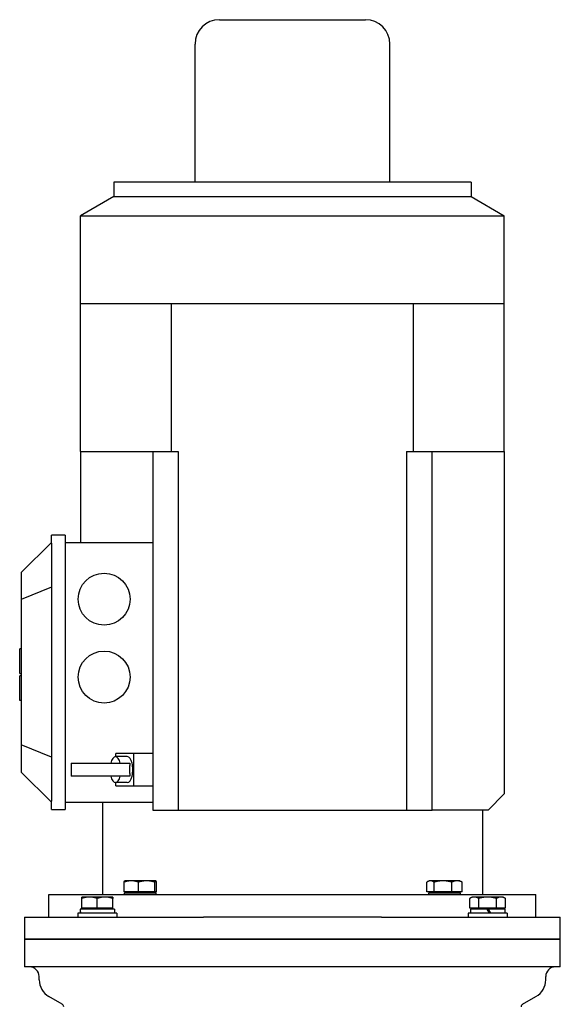
# Model space of a CAD drawing. Units: millimetres. Extents: x 544 to 7315, y 68 to 9534.
# Drawn here: x 2197 to 2430, y 7479 to 7904 of the extents above; entities that cross this region are included whole.
import ezdxf

# ---------------------------------------------------------------- set-up
doc = ezdxf.new("R2010")
doc.units = ezdxf.units.MM
doc.header["$LTSCALE"] = 35
doc.layers.add('Visible Edges(Hillmar_metric)', color=7, linetype='Continuous', lineweight=25)

msp = doc.modelspace()

# ---------------------------------------------------------------- linework, layer by layer
at = {"layer": 'Visible Edges(Hillmar_metric)'}
for p, q in [((2282.6183, 7903.8849), (2345.6183, 7903.8849)), ((2272.1183, 7833.8849), (2272.1183, 7893.3849)), ((2356.1183, 7833.8849), (2356.1183, 7893.3849)), ((2391.1183, 7833.8849), (2237.1183, 7833.8849)), ((2237.1183, 7833.8849), (2237.1183, 7827.5849)), ((2391.1183, 7833.8849), (2391.1183, 7827.5849)), ((2237.1183, 7827.5849), (2222.7683, 7819.2999)), ((2237.1183, 7827.5849), (2391.1183, 7827.5849)), ((2391.1183, 7827.5849), (2405.4683, 7819.2999)), ((2222.7683, 7819.2999), (2405.4683, 7819.2999)), ((2222.7683, 7781.3849), (2222.7683, 7819.2999)), ((2405.4683, 7781.3849), (2405.4683, 7819.2999)), ((2222.7683, 7717.6849), (2222.7683, 7781.3849)), ((2261.9256, 7781.3849), (2222.7683, 7781.3849)), ((2314.1183, 7781.3849), (2261.9256, 7781.3849)), ((2261.9256, 7717.6849), (2261.9256, 7781.3849)), ((2366.3109, 7781.3849), (2314.1183, 7781.3849)), ((2405.4683, 7781.3849), (2366.3109, 7781.3849)), ((2366.3109, 7717.6849), (2366.3109, 7781.3849)), ((2405.4683, 7717.6849), (2405.4683, 7781.3849)), ((2222.7683, 7717.6849), (2222.7683, 7678.4849)), ((2222.7683, 7717.6849), (2261.9256, 7717.6849)), ((2253.9183, 7717.6849), (2253.9183, 7562.9849)), ((2261.9256, 7717.6849), (2264.8954, 7717.6849)), ((2264.8954, 7717.6849), (2264.8954, 7562.9849)), ((2363.3411, 7717.6849), (2363.3411, 7562.9849)), ((2363.3411, 7717.6849), (2366.3109, 7717.6849)), ((2366.3109, 7717.6849), (2405.4683, 7717.6849)), ((2374.3183, 7562.9849), (2374.3183, 7717.6849)), ((2405.4683, 7717.6849), (2405.4683, 7569.9849)), ((2210.1683, 7678.1349), (2210.1683, 7681.6349)), ((2216.1183, 7681.6349), (2210.1683, 7681.6349)), ((2216.1183, 7681.6349), (2216.1183, 7678.1349)), ((2210.1683, 7678.4849), (2197.2183, 7665.5349)), ((2210.1683, 7678.1349), (2210.1683, 7566.8349)), ((2216.1183, 7678.4849), (2253.9183, 7678.4849)), ((2216.1183, 7678.1349), (2216.1183, 7566.8349)), ((2197.2183, 7665.5349), (2197.2183, 7653.8168)), ((2210.1683, 7659.1808), (2197.2183, 7653.8168)), ((2197.2183, 7653.8168), (2197.2183, 7591.1529)), ((2196.5183, 7621.9093), (2196.5183, 7632.5337)), ((2197.2183, 7632.5337), (2196.5183, 7632.5337)), ((2196.5183, 7621.9093), (2197.2183, 7621.9093)), ((2197.2183, 7620.8593), (2196.5183, 7620.8593)), ((2196.5183, 7610.2349), (2196.5183, 7620.8593)), ((2197.2183, 7610.2349), (2196.5183, 7610.2349)), ((2210.1683, 7585.7889), (2197.2183, 7591.1529)), ((2197.2183, 7591.1529), (2197.2183, 7579.4349)), ((2242.9123, 7586.0849), (2237.837, 7586.0849)), ((2245.5183, 7587.4849), (2238.0107, 7587.4849)), ((2238.0107, 7586.0849), (2238.0107, 7587.4849)), ((2253.9183, 7587.4849), (2245.5183, 7587.4849)), ((2245.5183, 7587.4849), (2245.5183, 7573.4849)), ((2210.1683, 7566.4849), (2197.2183, 7579.4349)), ((2218.7783, 7583.2849), (2243.9783, 7583.2849)), ((2218.7783, 7583.2849), (2218.7783, 7577.6849)), ((2243.9783, 7583.2849), (2243.9783, 7582.2182)), ((2243.9783, 7577.6849), (2218.7783, 7577.6849)), ((2243.9783, 7578.7515), (2243.9783, 7577.6849)), ((2242.9123, 7574.8849), (2237.837, 7574.8849)), ((2238.0107, 7573.4849), (2238.0107, 7574.8849)), ((2238.0107, 7573.4849), (2245.5183, 7573.4849)), ((2245.5183, 7573.4849), (2253.9183, 7573.4849)), ((2210.1683, 7563.3349), (2210.1683, 7566.8349)), ((2216.1183, 7566.8349), (2216.1183, 7563.3349)), ((2405.4683, 7569.9849), (2398.4683, 7562.9849)), ((2210.1683, 7563.3349), (2216.1183, 7563.3349)), ((2216.1183, 7566.4849), (2253.9183, 7566.4849)), ((2232.2183, 7566.4849), (2232.2183, 7526.5849)), ((2253.9183, 7562.9849), (2264.8954, 7562.9849)), ((2264.8954, 7562.9849), (2363.3411, 7562.9849)), ((2363.3411, 7562.9849), (2374.3183, 7562.9849)), ((2379.5761, 7562.9849), (2374.3183, 7562.9849)), ((2398.4683, 7562.9849), (2379.5761, 7562.9849)), ((2396.0183, 7562.9849), (2396.0183, 7526.5849)), ((2241.5263, 7527.7049), (2241.5263, 7531.941)), ((2241.8841, 7532.5349), (2241.8491, 7532.5147)), ((2244.6376, 7532.5349), (2241.8841, 7532.5349)), ((2251.2527, 7532.5349), (2244.6376, 7532.5349)), ((2247.7489, 7527.7049), (2247.7489, 7531.941)), ((2255.1492, 7532.5349), (2251.2527, 7532.5349)), ((2254.7566, 7527.7049), (2254.7566, 7531.941)), ((2255.1841, 7532.5349), (2255.1492, 7532.5349)), ((2255.1841, 7532.5349), (2255.2192, 7532.5147)), ((2255.5419, 7527.7049), (2255.5419, 7531.941)), ((2372.0639, 7527.7049), (2372.0639, 7531.941)), ((2373.0524, 7532.5349), (2372.4157, 7532.1673)), ((2373.6335, 7532.5349), (2373.0524, 7532.5349)), ((2379.0224, 7532.5349), (2373.6335, 7532.5349)), ((2375.2031, 7527.7049), (2375.2031, 7531.941)), ((2385.0913, 7532.5349), (2379.0224, 7532.5349)), ((2382.8416, 7527.7049), (2382.8416, 7531.941)), ((2386.3524, 7532.5349), (2385.0913, 7532.5349)), ((2386.3524, 7532.5349), (2386.9892, 7532.1673)), ((2387.3409, 7527.7049), (2387.3409, 7531.941)), ((2209.1183, 7526.5849), (2419.1183, 7526.5849)), ((2209.1183, 7516.7849), (2209.1183, 7526.5849)), ((2226.6476, 7525.5349), (2223.3226, 7525.5349)), ((2223.3226, 7520.7049), (2223.3226, 7524.941)), ((2233.2976, 7525.5349), (2226.6476, 7525.5349)), ((2229.9726, 7520.7049), (2229.9726, 7524.941)), ((2236.6226, 7525.5349), (2233.2976, 7525.5349)), ((2236.6226, 7520.7049), (2236.6226, 7524.941)), ((2247.7489, 7527.7049), (2241.5263, 7527.7049)), ((2241.7091, 7527.2849), (2255.3591, 7527.2849)), ((2241.7091, 7526.5849), (2241.7091, 7527.2849)), ((2242.5141, 7527.7049), (2242.5141, 7527.2849)), ((2254.7566, 7527.7049), (2247.7489, 7527.7049)), ((2254.5541, 7527.7049), (2254.5541, 7527.2849)), ((2255.5419, 7527.7049), (2254.7566, 7527.7049)), ((2255.3591, 7526.5849), (2255.3591, 7527.2849)), ((2375.2031, 7527.7049), (2372.0639, 7527.7049)), ((2372.8774, 7527.2849), (2386.5274, 7527.2849)), ((2372.8774, 7526.5849), (2372.8774, 7527.2849)), ((2373.6824, 7527.7049), (2373.6824, 7527.2849)), ((2382.8416, 7527.7049), (2375.2031, 7527.7049)), ((2387.3409, 7527.7049), (2382.8416, 7527.7049)), ((2385.7224, 7527.7049), (2385.7224, 7527.2849)), ((2386.5274, 7526.5849), (2386.5274, 7527.2849)), ((2391.614, 7525.5349), (2390.5852, 7524.941)), ((2390.5852, 7520.7049), (2390.5852, 7524.941)), ((2392.5049, 7525.5349), (2391.614, 7525.5349)), ((2398.264, 7525.5349), (2392.5049, 7525.5349)), ((2394.4246, 7520.7049), (2394.4246, 7524.941)), ((2404.023, 7525.5349), (2398.264, 7525.5349)), ((2402.1034, 7520.7049), (2402.1034, 7524.941)), ((2404.914, 7525.5349), (2404.023, 7525.5349)), ((2404.914, 7525.5349), (2405.9427, 7524.941)), ((2405.9427, 7520.7049), (2405.9427, 7524.941)), ((2419.1183, 7516.7849), (2419.1183, 7526.5849)), ((2237.3576, 7520.2849), (2222.5959, 7520.2849)), ((2229.9726, 7520.7049), (2223.3226, 7520.7049)), ((2223.9526, 7520.7049), (2223.9526, 7520.2849)), ((2236.6226, 7520.7049), (2229.9726, 7520.7049)), ((2235.9926, 7520.7049), (2235.9926, 7520.2849)), ((2237.3576, 7520.2849), (2237.3576, 7518.5349)), ((2394.4246, 7520.7049), (2390.5852, 7520.7049)), ((2397.914, 7520.2849), (2390.879, 7520.2849)), ((2390.879, 7520.2849), (2390.879, 7518.5349)), ((2392.244, 7520.7049), (2392.244, 7520.2849)), ((2402.1034, 7520.7049), (2394.4246, 7520.7049)), ((2397.914, 7520.2849), (2398.9243, 7518.5349)), ((2397.914, 7520.2849), (2398.614, 7520.2849)), ((2399.6243, 7518.5349), (2398.614, 7520.2849)), ((2405.649, 7520.2849), (2398.614, 7520.2849)), ((2405.9427, 7520.7049), (2402.1034, 7520.7049)), ((2404.284, 7520.7049), (2404.284, 7520.2849)), ((2405.649, 7520.2849), (2405.649, 7518.5349)), ((2198.6183, 7516.7849), (2215.0889, 7516.7849)), ((2198.6183, 7516.7849), (2198.6183, 7507.3349)), ((2215.0889, 7516.7849), (2230.6711, 7516.7849)), ((2238.3726, 7518.5349), (2221.5726, 7518.5349)), ((2221.5726, 7518.5349), (2221.5726, 7516.7849)), ((2222.5876, 7519.6786), (2222.5876, 7518.5349)), ((2230.6711, 7516.7849), (2275.7777, 7516.7849)), ((2238.3726, 7518.5349), (2238.3726, 7516.7849)), ((2352.4588, 7516.7849), (2275.7777, 7516.7849)), ((2352.4588, 7516.7849), (2397.5654, 7516.7849)), ((2406.664, 7518.5349), (2389.864, 7518.5349)), ((2389.864, 7518.5349), (2389.864, 7516.7849)), ((2397.5654, 7516.7849), (2413.1477, 7516.7849)), ((2406.664, 7518.5349), (2406.664, 7516.7849)), ((2413.1477, 7516.7849), (2429.6183, 7516.7849)), ((2429.6183, 7507.3349), (2429.6183, 7516.7849)), ((2198.6183, 7507.3349), (2215.0889, 7507.3349)), ((2198.6183, 7507.3349), (2198.6183, 7495.4349)), ((2215.0889, 7507.3349), (2198.6183, 7507.3349)), ((2215.0889, 7507.3349), (2230.6711, 7507.3349)), ((2230.6711, 7507.3349), (2215.0889, 7507.3349)), ((2230.6711, 7507.3349), (2275.7777, 7507.3349)), ((2275.7777, 7507.3349), (2230.6711, 7507.3349)), ((2352.4588, 7507.3349), (2275.7777, 7507.3349)), ((2275.7777, 7507.3349), (2352.4588, 7507.3349)), ((2352.4588, 7507.3349), (2397.5654, 7507.3349)), ((2397.5654, 7507.3349), (2352.4588, 7507.3349)), ((2397.5654, 7507.3349), (2413.1477, 7507.3349)), ((2413.1477, 7507.3349), (2397.5654, 7507.3349)), ((2413.1477, 7507.3349), (2429.6183, 7507.3349)), ((2429.6183, 7507.3349), (2413.1477, 7507.3349)), ((2429.6183, 7495.4349), (2429.6183, 7507.3349)), ((2215.0889, 7495.4349), (2198.6183, 7495.4349)), ((2230.6711, 7495.4349), (2215.0889, 7495.4349)), ((2275.7777, 7495.4349), (2230.6711, 7495.4349)), ((2352.4588, 7495.4349), (2275.7777, 7495.4349)), ((2397.5654, 7495.4349), (2352.4588, 7495.4349)), ((2413.1477, 7495.4349), (2397.5654, 7495.4349)), ((2429.6183, 7495.4349), (2413.1477, 7495.4349)), ((2204.9183, 7489.8581), (2204.9183, 7491.2349)), ((2423.3183, 7489.8581), (2423.3183, 7491.2349)), ((2214.8561, 7479.2707), (2209.1183, 7482.5834)), ((2413.3804, 7479.2707), (2419.1183, 7482.5834))]:
    msp.add_line(p, q, dxfattribs=at)
for centre in [(2232.9183, 7653.9849), (2232.9183, 7620.3849)]:
    msp.add_circle(centre, 11.2, dxfattribs=at)
for centre, radius, start, end in [((2282.6183, 7893.3849), 10.5, 90, 180), ((2345.6183, 7893.3849), 10.5, 0, 90), ((2200.7183, 7491.2349), 4.2, 0, 90), ((2427.5183, 7491.2349), 4.2, 90, 180), ((2213.3183, 7489.8581), 8.4, 180, 240), ((2414.9183, 7489.8581), 8.4, 300, 0), ((2214.1561, 7478.0583), 1.4, 7.858781, 60), ((2414.0804, 7478.0583), 1.4, 120, 172.141219)]:
    msp.add_arc(centre, radius, start, end, dxfattribs=at)
for centre, major_axis, ratio, start_param, end_param in [((2237.837, 7580.4849), (0, 5.6), 0.42261826, 5.23598776, 7.33038286), ((2242.9123, 7580.4849), (0, 5.6), 0.42261826, 3.14159265, 6.28318531), ((2237.837, 7580.4849), (0, -5.6), 0.42261826, 5.23598776, 7.33038286), ((2229.9726, 7519.6786), (0, 12.7912), 0.57735027, 1.5233852, 1.66033542), ((2229.9726, 7520.8911), (0, 12.7912), 0.57735027, 1.61820745, 1.75606053)]:
    msp.add_ellipse(centre, major_axis=major_axis, ratio=ratio, start_param=start_param, end_param=end_param, dxfattribs=at)
for points in [[(2243.9746, 7580.4849), (2243.9746, 7581.0554), (2243.9789, 7581.6509), (2243.9785, 7582.2179)], [(2243.9785, 7578.7518), (2243.9789, 7579.3188), (2243.9746, 7579.9144), (2243.9746, 7580.4849)]]:
    msp.add_open_spline(points, degree=3, dxfattribs=at)
for points, weights in [([(2244.6376, 7532.5349), (2243.1937, 7532.5349), (2241.5263, 7531.941)], [1, 1.0379548493, 1]), ([(2241.5263, 7531.941), (2241.6989, 7532.428), (2241.8491, 7532.5147)], [1, 1.03090925054, 1.01147543365]), ([(2247.7489, 7531.941), (2246.0815, 7532.5349), (2244.6376, 7532.5349)], [1, 1.0379548493, 1]), ([(2251.2527, 7532.5349), (2249.6266, 7532.5349), (2247.7489, 7531.941)], [1, 1.0379548493, 1]), ([(2254.7566, 7531.941), (2252.8789, 7532.5349), (2251.2527, 7532.5349)], [1, 1.0379548493, 1]), ([(2255.1492, 7532.5349), (2254.967, 7532.5349), (2254.7566, 7531.941)], [1, 1.0379548493, 1]), ([(2255.5419, 7531.941), (2255.3315, 7532.5349), (2255.1492, 7532.5349)], [1, 1.0379548493, 1]), ([(2373.6335, 7532.5349), (2372.9051, 7532.5349), (2372.0639, 7531.941)], [1, 1.0379548493, 1]), ([(2375.2031, 7531.941), (2374.362, 7532.5349), (2373.6335, 7532.5349)], [1, 1.0379548493, 1]), ([(2379.0224, 7532.5349), (2377.2498, 7532.5349), (2375.2031, 7531.941)], [1, 1.0379548493, 1]), ([(2382.8416, 7531.941), (2380.7949, 7532.5349), (2379.0224, 7532.5349)], [1, 1.0379548493, 1]), ([(2385.0913, 7532.5349), (2384.0472, 7532.5349), (2382.8416, 7531.941)], [1, 1.0379548493, 1]), ([(2387.3409, 7531.941), (2386.1353, 7532.5349), (2385.0913, 7532.5349)], [1, 1.0379548493, 1]), ([(2386.9892, 7532.1673), (2387.1604, 7532.0684), (2387.3409, 7531.941)], [1.01252121439, 1.00790844801, 1]), ([(2223.3226, 7524.941), (2223.3226, 7525.5349), (2223.3226, 7525.5349)], [1, 1.0379548493, 1]), ([(2226.6476, 7525.5349), (2225.1044, 7525.5349), (2223.3226, 7524.941)], [1, 1.0379548493, 1]), ([(2229.9726, 7524.941), (2228.1907, 7525.5349), (2226.6476, 7525.5349)], [1, 1.0379548493, 1]), ([(2233.2976, 7525.5349), (2231.7544, 7525.5349), (2229.9726, 7524.941)], [1, 1.0379548493, 1]), ([(2236.6226, 7524.941), (2234.8407, 7525.5349), (2233.2976, 7525.5349)], [1, 1.0379548493, 1]), ([(2236.6226, 7525.5349), (2236.6226, 7525.5349), (2236.6226, 7524.941)], [1, 1.0379548493, 1]), ([(2392.5049, 7525.5349), (2391.614, 7525.5349), (2390.5852, 7524.941)], [1, 1.0379548493, 1]), ([(2394.4246, 7524.941), (2393.3958, 7525.5349), (2392.5049, 7525.5349)], [1, 1.0379548493, 1]), ([(2398.264, 7525.5349), (2396.4821, 7525.5349), (2394.4246, 7524.941)], [1, 1.0379548493, 1]), ([(2402.1034, 7524.941), (2400.0458, 7525.5349), (2398.264, 7525.5349)], [1, 1.0379548493, 1]), ([(2404.023, 7525.5349), (2403.1321, 7525.5349), (2402.1034, 7524.941)], [1, 1.0379548493, 1]), ([(2405.9427, 7524.941), (2404.914, 7525.5349), (2404.023, 7525.5349)], [1, 1.0379548493, 1])]:
    msp.add_rational_spline(points, weights, degree=2, dxfattribs=at)

doc.saveas('drawing.dxf')
